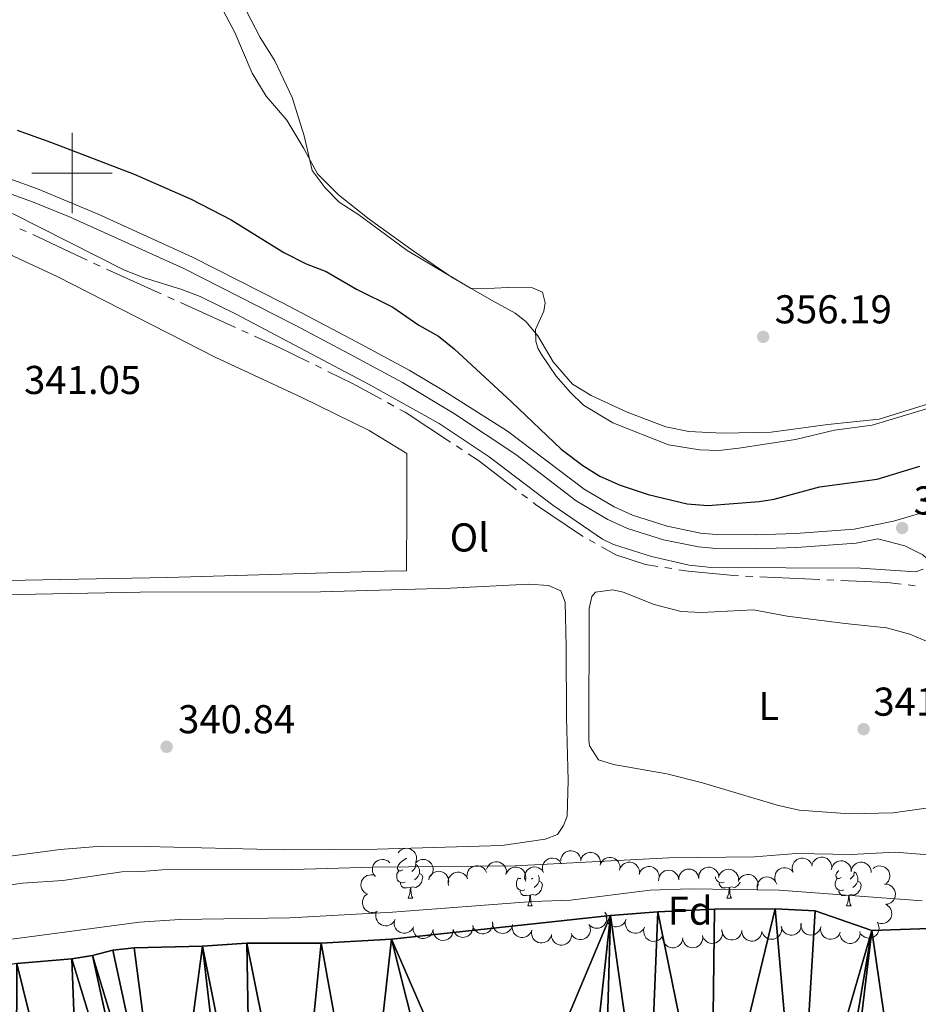
# Model space of a CAD drawing. Units: metres. Extents: x 627831 to 632340, y 692402 to 695455.
# Drawn here: x 628987 to 629211, y 694293 to 694538 of the extents above; entities that cross this region are included whole.
import ezdxf
from ezdxf.enums import TextEntityAlignment as Align

# ---------------------------------------------------------------- set-up
doc = ezdxf.new("R2010")
doc.units = ezdxf.units.M
doc.header["$MEASUREMENT"] = 0
doc.linetypes.add('DGN Style 3', pattern=[78.74006, 56.2429, -22.49716])
for name, color, linetype, lineweight in [('Carátula', 7, 'Continuous', 0), ('Elementos auxiliares', 7, 'Continuous', 0), ('Entidades rústicas y varios', 7, 'Continuous', 0), ('Hidrografía', 7, 'Continuous', 0), ('Relieve y altimetría', 7, 'Continuous', 0), ('Textos de rotulación', 7, 'Continuous', 0), ('Viales y ferrocarril', 7, 'Continuous', 0)]:
    doc.layers.add(name, color=color, linetype=linetype, lineweight=lineweight)
doc.styles.add('Style-Arial', font='txt')
doc.styles.add('Style-Arial Narrow', font='txt')

# ---------------------------------------------------------------- blocks, each defined once
blk = doc.blocks.new('5PATER_111')
at = {"layer": 'Relieve y altimetría', "linetype": 'Continuous', "lineweight": 0}
h = blk.add_hatch(color=250, dxfattribs=at)
edge = h.paths.add_edge_path()
edge.add_ellipse((0, 0), major_axis=(-1.1, -1.11), ratio=0.999422, start_angle=0, end_angle=360)
blk = doc.blocks.new('5PATER_113')
at = {"layer": 'Relieve y altimetría', "linetype": 'Continuous', "lineweight": 0}
h = blk.add_hatch(color=250, dxfattribs=at)
edge = h.paths.add_edge_path()
edge.add_ellipse((0, 0), major_axis=(-1.1, -1.11), ratio=0.999422, start_angle=0, end_angle=360)
blk = doc.blocks.new('5PATER_114')
at = {"layer": 'Relieve y altimetría', "linetype": 'Continuous', "lineweight": 0}
h = blk.add_hatch(color=250, dxfattribs=at)
edge = h.paths.add_edge_path()
edge.add_ellipse((0, 0), major_axis=(-1.1, -1.11), ratio=0.999422, start_angle=0, end_angle=360)
blk = doc.blocks.new('5PATER_246')
at = {"layer": 'Relieve y altimetría', "linetype": 'Continuous', "lineweight": 0}
h = blk.add_hatch(color=250, dxfattribs=at)
edge = h.paths.add_edge_path()
edge.add_ellipse((0, 0), major_axis=(-1.1, -1.11), ratio=0.999422, start_angle=0, end_angle=360)

msp = doc.modelspace()

# ---------------------------------------------------------------- linework, layer by layer
at = {"layer": 'Carátula', "color": 7, "linetype": 'Continuous', "lineweight": 0}
for p, q in [((629000, 694490), (629000, 694510)), ((628990, 694500), (629010, 694500))]:
    msp.add_line(p, q, dxfattribs=at)
msp.add_3dface([(627885.942, 692402.471), (632340.164, 692485.436), (632284.854, 695454.932), (627830.631, 695371.967)], dxfattribs=at)
at = {"layer": 'Elementos auxiliares', "color": 250, "linetype": 'Continuous', "lineweight": 0}
msp.add_3dface([(628747.93, 692812.52), (628705.36, 695125.74), (632134.88, 695189.68), (632178.59, 692876.42)], dxfattribs=at)
at = {"layer": 'Entidades rústicas y varios', "color": 92, "linetype": 'Continuous', "lineweight": 0, "flags": 128}
for points, elevation in [([(629081.117, 694330.74), (629081.465, 694331.182), (629081.928, 694331.54), (629082.362, 694331.752), (629082.793, 694331.863), (629083.284, 694331.909), (629083.773, 694331.854), (629084.24, 694331.705), (629084.675, 694331.453), (629085.061, 694331.124), (629085.37, 694330.721), (629085.603, 694330.221), (629085.705, 694329.76), (629085.733, 694329.266), (629085.673, 694328.777), (629085.541, 694328.42), (629085.351, 694328.08)], 346.426), ([(629121.606, 694328.755), (629121.661, 694329.315), (629121.859, 694329.866), (629122.11, 694330.278), (629122.413, 694330.604), (629122.803, 694330.907), (629123.244, 694331.124), (629123.718, 694331.25), (629124.22, 694331.272), (629124.723, 694331.203), (629125.2, 694331.029), (629125.665, 694330.734), (629126, 694330.4), (629126.29, 694329.999), (629126.502, 694329.555), (629126.583, 694329.182), (629126.606, 694328.794)], 344.757), ([(629126.607, 694328.988), (629126.804, 694329.514), (629127.137, 694329.996), (629127.486, 694330.329), (629127.863, 694330.566), (629128.317, 694330.758), (629128.799, 694330.855), (629129.29, 694330.854), (629129.781, 694330.747), (629130.249, 694330.55), (629130.665, 694330.26), (629131.038, 694329.854), (629131.276, 694329.446), (629131.453, 694328.983), (629131.543, 694328.499), (629131.526, 694328.118), (629131.448, 694327.738)], 344.281), ([(629131.432, 694327.742), (629131.629, 694328.269), (629131.962, 694328.751), (629132.31, 694329.084), (629132.688, 694329.321), (629133.142, 694329.513), (629133.624, 694329.609), (629134.115, 694329.609), (629134.606, 694329.501), (629135.073, 694329.304), (629135.489, 694329.014), (629135.863, 694328.608), (629136.101, 694328.2), (629136.277, 694327.738), (629136.368, 694327.254), (629136.351, 694326.873), (629136.273, 694326.492)], 343.867), ([(629184.062, 694327.44), (629184.175, 694327.99), (629184.43, 694328.518), (629184.723, 694328.901), (629185.059, 694329.193), (629185.478, 694329.453), (629185.939, 694329.623), (629186.424, 694329.699), (629186.926, 694329.668), (629187.418, 694329.546), (629187.874, 694329.324), (629188.306, 694328.981), (629188.604, 694328.614), (629188.85, 694328.185), (629189.014, 694327.721), (629189.056, 694327.342), (629189.038, 694326.954)], 343.546), ([(629075.324, 694325.001), (629075.004, 694325.464), (629074.799, 694326.012), (629074.725, 694326.489), (629074.746, 694326.934), (629074.848, 694327.416), (629075.044, 694327.867), (629075.325, 694328.27), (629075.694, 694328.611), (629076.123, 694328.882), (629076.599, 694329.058), (629077.145, 694329.133), (629077.616, 694329.095), (629078.096, 694328.975), (629078.545, 694328.773), (629078.848, 694328.541), (629079.116, 694328.26)], 345.603), ([(629085.512, 694328.308), (629085.931, 694328.683), (629086.449, 694328.956), (629086.912, 694329.09), (629087.357, 694329.125), (629087.848, 694329.085), (629088.32, 694328.948), (629088.755, 694328.719), (629089.14, 694328.397), (629089.463, 694328.006), (629089.698, 694327.556), (629089.841, 694327.023), (629089.862, 694326.551), (629089.805, 694326.06), (629089.661, 694325.589), (629089.469, 694325.259), (629089.224, 694324.958)], 346.299), ([(629098.404, 694324.259), (629098.279, 694324.807), (629098.292, 694325.393), (629098.4, 694325.863), (629098.585, 694326.268), (629098.858, 694326.678), (629099.208, 694327.024), (629099.619, 694327.293), (629100.088, 694327.473), (629100.586, 694327.566), (629101.094, 694327.553), (629101.629, 694327.419), (629102.052, 694327.209), (629102.454, 694326.92), (629102.795, 694326.565), (629102.99, 694326.238), (629103.135, 694325.877)], 344.463), ([(629103.157, 694326.689), (629103.36, 694327.213), (629103.699, 694327.691), (629104.052, 694328.02), (629104.432, 694328.252), (629104.888, 694328.439), (629105.372, 694328.53), (629105.863, 694328.523), (629106.352, 694328.409), (629106.817, 694328.207), (629107.23, 694327.912), (629107.598, 694327.502), (629107.831, 694327.09), (629108.002, 694326.626), (629108.087, 694326.141), (629108.065, 694325.76), (629107.983, 694325.381)], 344.102), ([(629107.982, 694325.381), (629108.186, 694325.905), (629108.524, 694326.383), (629108.877, 694326.711), (629109.257, 694326.944), (629109.714, 694327.131), (629110.197, 694327.221), (629110.688, 694327.215), (629111.177, 694327.101), (629111.643, 694326.899), (629112.055, 694326.604), (629112.424, 694326.193), (629112.657, 694325.782), (629112.828, 694325.318), (629112.912, 694324.833), (629112.89, 694324.452), (629112.808, 694324.072)], 344.039), ([(629112.889, 694323.605), (629112.688, 694324.13), (629112.618, 694324.712), (629112.659, 694325.192), (629112.784, 694325.62), (629112.997, 694326.064), (629113.294, 694326.456), (629113.663, 694326.781), (629114.101, 694327.025), (629114.582, 694327.188), (629115.086, 694327.246), (629115.635, 694327.189), (629116.083, 694327.041), (629116.522, 694326.812), (629116.91, 694326.509), (629117.149, 694326.212), (629117.344, 694325.876)], 344.376), ([(629117.293, 694325.841), (629117.099, 694326.368), (629117.037, 694326.951), (629117.084, 694327.431), (629117.215, 694327.857), (629117.434, 694328.298), (629117.737, 694328.686), (629118.109, 694329.006), (629118.551, 694329.245), (629119.034, 694329.401), (629119.539, 694329.452), (629120.086, 694329.388), (629120.533, 694329.234), (629120.969, 694328.999), (629121.353, 694328.691), (629121.588, 694328.391), (629121.778, 694328.052)], 344.847), ([(629136.254, 694326.463), (629136.432, 694326.996), (629136.747, 694327.49), (629137.084, 694327.835), (629137.452, 694328.086), (629137.899, 694328.294), (629138.377, 694328.408), (629138.868, 694328.425), (629139.362, 694328.335), (629139.837, 694328.156), (629140.263, 694327.881), (629140.651, 694327.489), (629140.903, 694327.089), (629141.097, 694326.633), (629141.204, 694326.153), (629141.201, 694325.772), (629141.137, 694325.389)], 343.584), ([(629141.137, 694325.389), (629141.315, 694325.922), (629141.63, 694326.416), (629141.967, 694326.761), (629142.335, 694327.012), (629142.782, 694327.22), (629143.261, 694327.334), (629143.751, 694327.351), (629144.245, 694327.261), (629144.72, 694327.081), (629145.146, 694326.806), (629145.534, 694326.415), (629145.787, 694326.015), (629145.98, 694325.559), (629146.088, 694325.079), (629146.084, 694324.698), (629146.02, 694324.315)], 343.584), ([(629155.95, 694324.434), (629155.952, 694324.997), (629156.097, 694325.564), (629156.309, 694325.997), (629156.58, 694326.351), (629156.939, 694326.689), (629157.358, 694326.946), (629157.819, 694327.116), (629158.317, 694327.185), (629158.823, 694327.163), (629159.314, 694327.036), (629159.805, 694326.785), (629160.17, 694326.484), (629160.496, 694326.112), (629160.749, 694325.689), (629160.865, 694325.326), (629160.924, 694324.942)], 343.268), ([(629175.285, 694323.17), (629175.02, 694323.666), (629174.878, 694324.235), (629174.859, 694324.717), (629174.931, 694325.157), (629175.087, 694325.624), (629175.334, 694326.05), (629175.659, 694326.417), (629176.064, 694326.714), (629176.521, 694326.935), (629177.014, 694327.055), (629177.565, 694327.067), (629178.029, 694326.976), (629178.492, 694326.802), (629178.915, 694326.55), (629179.189, 694326.285), (629179.424, 694325.975)], 342.802), ([(629179.417, 694325.958), (629179.247, 694326.493), (629179.211, 694327.078), (629179.28, 694327.555), (629179.431, 694327.975), (629179.669, 694328.406), (629179.99, 694328.78), (629180.376, 694329.082), (629180.829, 694329.3), (629181.318, 694329.434), (629181.825, 694329.463), (629182.369, 694329.374), (629182.808, 694329.2), (629183.232, 694328.945), (629183.602, 694328.62), (629183.824, 694328.31), (629183.998, 694327.962)], 343.116), ([(629188.928, 694326.518), (629189.043, 694327.069), (629189.298, 694327.596), (629189.592, 694327.978), (629189.929, 694328.27), (629190.349, 694328.529), (629190.811, 694328.697), (629191.296, 694328.771), (629191.797, 694328.74), (629192.29, 694328.616), (629192.745, 694328.393), (629193.176, 694328.049), (629193.473, 694327.681), (629193.718, 694327.251), (629193.881, 694326.786), (629193.922, 694326.407), (629193.903, 694326.019)], 343.17), ([(629193.861, 694326.035), (629193.942, 694326.591), (629194.166, 694327.132), (629194.437, 694327.531), (629194.756, 694327.843), (629195.159, 694328.127), (629195.61, 694328.323), (629196.09, 694328.426), (629196.592, 694328.424), (629197.091, 694328.331), (629197.559, 694328.135), (629198.01, 694327.817), (629198.328, 694327.468), (629198.599, 694327.053), (629198.789, 694326.599), (629198.853, 694326.224), (629198.857, 694325.835)], 342.614), ([(629199.33, 694326.858), (629199.783, 694327.19), (629200.326, 694327.411), (629200.801, 694327.497), (629201.246, 694327.489), (629201.731, 694327.4), (629202.187, 694327.216), (629202.597, 694326.947), (629202.949, 694326.587), (629203.232, 694326.166), (629203.42, 694325.695), (629203.51, 694325.151), (629203.485, 694324.679), (629203.379, 694324.196), (629203.189, 694323.742), (629202.966, 694323.433), (629202.692, 694323.157)], 342.426), ([(629073.176, 694320.614), (629072.717, 694320.939), (629072.336, 694321.384), (629072.104, 694321.806), (629071.971, 694322.232), (629071.901, 694322.72), (629071.932, 694323.211), (629072.058, 694323.685), (629072.287, 694324.132), (629072.597, 694324.534), (629072.984, 694324.862), (629073.472, 694325.119), (629073.928, 694325.244), (629074.42, 694325.297), (629074.911, 694325.26), (629075.275, 694325.146), (629075.623, 694324.974)], 344.316), ([(629088.744, 694324.065), (629088.89, 694324.608), (629089.176, 694325.12), (629089.491, 694325.484), (629089.844, 694325.756), (629090.278, 694325.99), (629090.749, 694326.132), (629091.238, 694326.178), (629091.736, 694326.118), (629092.221, 694325.966), (629092.662, 694325.717), (629093.073, 694325.349), (629093.348, 694324.965), (629093.568, 694324.521), (629093.704, 694324.048), (629093.723, 694323.667), (629093.682, 694323.281)], 345.591), ([(629093.695, 694322.649), (629093.57, 694323.197), (629093.583, 694323.782), (629093.691, 694324.252), (629093.876, 694324.658), (629094.149, 694325.068), (629094.499, 694325.414), (629094.91, 694325.683), (629095.379, 694325.863), (629095.877, 694325.956), (629096.385, 694325.942), (629096.92, 694325.809), (629097.343, 694325.598), (629097.745, 694325.309), (629098.086, 694324.955), (629098.281, 694324.627), (629098.426, 694324.267)], 344.945), ([(629145.978, 694323.804), (629146.006, 694324.366), (629146.178, 694324.926), (629146.409, 694325.349), (629146.696, 694325.689), (629147.071, 694326.01), (629147.501, 694326.248), (629147.969, 694326.397), (629148.469, 694326.443), (629148.975, 694326.398), (629149.459, 694326.247), (629149.938, 694325.974), (629150.289, 694325.657), (629150.597, 694325.27), (629150.83, 694324.836), (629150.929, 694324.468), (629150.971, 694324.082)], 343.554), ([(629150.965, 694324.081), (629150.993, 694324.643), (629151.164, 694325.203), (629151.395, 694325.626), (629151.683, 694325.967), (629152.057, 694326.288), (629152.487, 694326.526), (629152.955, 694326.674), (629153.456, 694326.72), (629153.961, 694326.675), (629154.446, 694326.525), (629154.924, 694326.251), (629155.275, 694325.934), (629155.584, 694325.547), (629155.816, 694325.113), (629155.916, 694324.745), (629155.957, 694324.359)], 343.31), ([(629160.909, 694324.64), (629161.074, 694325.178), (629161.377, 694325.679), (629161.704, 694326.033), (629162.066, 694326.293), (629162.508, 694326.512), (629162.983, 694326.638), (629163.473, 694326.667), (629163.97, 694326.59), (629164.449, 694326.422), (629164.882, 694326.158), (629165.279, 694325.776), (629165.542, 694325.382), (629165.746, 694324.932), (629165.866, 694324.454), (629165.872, 694324.073), (629165.818, 694323.688)], 343.163), ([(629165.792, 694323.597), (629166.005, 694324.117), (629166.353, 694324.589), (629166.712, 694324.911), (629167.096, 694325.136), (629167.556, 694325.314), (629168.041, 694325.396), (629168.532, 694325.38), (629169.019, 694325.257), (629169.48, 694325.046), (629169.887, 694324.743), (629170.248, 694324.326), (629170.473, 694323.911), (629170.636, 694323.443), (629170.711, 694322.957), (629170.682, 694322.577), (629170.593, 694322.199)], 342.986), ([(629170.59, 694321.546), (629170.489, 694322.099), (629170.528, 694322.683), (629170.656, 694323.148), (629170.859, 694323.545), (629171.15, 694323.943), (629171.514, 694324.273), (629171.936, 694324.524), (629172.412, 694324.684), (629172.915, 694324.755), (629173.421, 694324.719), (629173.95, 694324.563), (629174.363, 694324.334), (629174.752, 694324.028), (629175.078, 694323.659), (629175.259, 694323.323), (629175.387, 694322.956)], 342.801), ([(629202.187, 694322.941), (629202.749, 694322.928), (629203.314, 694322.772), (629203.743, 694322.552), (629204.091, 694322.274), (629204.422, 694321.908), (629204.671, 694321.484), (629204.832, 694321.02), (629204.892, 694320.521), (629204.86, 694320.015), (629204.722, 694319.527), (629204.462, 694319.041), (629204.154, 694318.682), (629203.776, 694318.363), (629203.349, 694318.118), (629202.983, 694318.01), (629202.598, 694317.958)], 342.285), ([(629075.979, 694316.209), (629075.463, 694315.984), (629074.885, 694315.888), (629074.404, 694315.907), (629073.971, 694316.013), (629073.517, 694316.206), (629073.112, 694316.485), (629072.771, 694316.838), (629072.507, 694317.266), (629072.323, 694317.739), (629072.242, 694318.24), (629072.274, 694318.79), (629072.402, 694319.245), (629072.611, 694319.693), (629072.896, 694320.095), (629073.182, 694320.347), (629073.509, 694320.556)], 343.371), ([(629202.478, 694317.953), (629202.967, 694317.676), (629203.391, 694317.271), (629203.665, 694316.875), (629203.84, 694316.465), (629203.958, 694315.986), (629203.977, 694315.495), (629203.9, 694315.01), (629203.716, 694314.542), (629203.448, 694314.111), (629203.096, 694313.746), (629202.637, 694313.441), (629202.196, 694313.27), (629201.712, 694313.169), (629201.22, 694313.155), (629200.846, 694313.232), (629200.483, 694313.369)], 341.909), ([(629080.394, 694314.166), (629080.129, 694313.67), (629079.735, 694313.237), (629079.345, 694312.953), (629078.94, 694312.768), (629078.465, 694312.637), (629077.974, 694312.605), (629077.487, 694312.671), (629077.015, 694312.843), (629076.578, 694313.099), (629076.204, 694313.442), (629075.887, 694313.894), (629075.705, 694314.33), (629075.591, 694314.812), (629075.566, 694315.303), (629075.633, 694315.679), (629075.761, 694316.046)], 342.603), ([(629132.561, 694316.034), (629132.858, 694315.556), (629133.037, 694314.998), (629133.087, 694314.519), (629133.045, 694314.075), (629132.92, 694313.598), (629132.702, 694313.157), (629132.402, 694312.769), (629132.018, 694312.446), (629131.576, 694312.195), (629131.092, 694312.043), (629130.543, 694311.995), (629130.074, 694312.055), (629129.6, 694312.198), (629129.162, 694312.421), (629128.871, 694312.667), (629128.616, 694312.961)], 341.057), ([(629137.81, 694314.055), (629137.581, 694313.542), (629137.219, 694313.081), (629136.85, 694312.771), (629136.459, 694312.557), (629135.994, 694312.393), (629135.507, 694312.327), (629135.017, 694312.357), (629134.534, 694312.495), (629134.079, 694312.72), (629133.681, 694313.035), (629133.334, 694313.463), (629133.121, 694313.886), (629132.973, 694314.358), (629132.913, 694314.846), (629132.954, 694315.225), (629133.055, 694315.601)], 341.057), ([(629084.962, 694312.313), (629084.698, 694311.817), (629084.304, 694311.383), (629083.914, 694311.099), (629083.509, 694310.914), (629083.033, 694310.784), (629082.542, 694310.752), (629082.056, 694310.818), (629081.584, 694310.989), (629081.146, 694311.246), (629080.772, 694311.589), (629080.456, 694312.041), (629080.274, 694312.477), (629080.16, 694312.958), (629080.134, 694313.45), (629080.202, 694313.825), (629080.329, 694314.192)], 341.77), ([(629099.737, 694312.671), (629099.778, 694312.111), (629099.676, 694311.533), (629099.498, 694311.085), (629099.255, 694310.712), (629098.922, 694310.348), (629098.524, 694310.059), (629098.078, 694309.855), (629097.587, 694309.748), (629097.08, 694309.731), (629096.581, 694309.821), (629096.072, 694310.034), (629095.685, 694310.305), (629095.332, 694310.652), (629095.047, 694311.054), (629094.904, 694311.407), (629094.816, 694311.785)], 341.198), ([(629104.657, 694313.557), (629104.698, 694312.996), (629104.597, 694312.419), (629104.419, 694311.971), (629104.175, 694311.598), (629103.843, 694311.234), (629103.445, 694310.945), (629102.999, 694310.74), (629102.508, 694310.633), (629102.001, 694310.617), (629101.501, 694310.707), (629100.993, 694310.919), (629100.606, 694311.191), (629100.252, 694311.538), (629099.968, 694311.94), (629099.825, 694312.293), (629099.736, 694312.671)], 341.24), ([(629109.63, 694312.947), (629109.513, 694312.397), (629109.254, 694311.872), (629108.957, 694311.491), (629108.619, 694311.201), (629108.198, 694310.945), (629107.735, 694310.779), (629107.249, 694310.708), (629106.748, 694310.742), (629106.257, 694310.868), (629105.802, 694311.094), (629105.374, 694311.441), (629105.078, 694311.81), (629104.836, 694312.242), (629104.676, 694312.707), (629104.637, 694313.086), (629104.658, 694313.474)], 341.146), ([(629114.423, 694311.515), (629114.212, 694310.994), (629113.866, 694310.521), (629113.508, 694310.198), (629113.124, 694309.972), (629112.665, 694309.792), (629112.18, 694309.709), (629111.689, 694309.724), (629111.202, 694309.845), (629110.74, 694310.055), (629110.332, 694310.356), (629109.97, 694310.772), (629109.743, 694311.187), (629109.58, 694311.654), (629109.503, 694312.14), (629109.531, 694312.521), (629109.619, 694312.899)], 341.024), ([(629128.823, 694312.6), (629128.974, 694312.058), (629128.988, 694311.473), (629128.902, 694310.998), (629128.736, 694310.584), (629128.482, 694310.162), (629128.149, 694309.8), (629127.752, 694309.512), (629127.291, 694309.31), (629126.798, 694309.194), (629126.29, 694309.184), (629125.75, 694309.292), (629125.317, 694309.483), (629124.902, 694309.753), (629124.544, 694310.091), (629124.334, 694310.409), (629124.173, 694310.762)], 341.035), ([(629142.46, 694312.235), (629142.181, 694311.747), (629141.775, 694311.325), (629141.377, 694311.053), (629140.966, 694310.879), (629140.487, 694310.763), (629139.996, 694310.745), (629139.511, 694310.825), (629139.044, 694311.01), (629138.614, 694311.279), (629138.25, 694311.633), (629137.947, 694312.093), (629137.778, 694312.535), (629137.678, 694313.019), (629137.667, 694313.512), (629137.745, 694313.885), (629137.883, 694314.248)], 341.065), ([(629176.508, 694312.406), (629176.596, 694311.851), (629176.544, 694311.268), (629176.405, 694310.806), (629176.193, 694310.414), (629175.893, 694310.023), (629175.521, 694309.701), (629175.093, 694309.46), (629174.613, 694309.312), (629174.11, 694309.252), (629173.604, 694309.3), (629173.08, 694309.469), (629172.671, 694309.707), (629172.29, 694310.022), (629171.973, 694310.399), (629171.8, 694310.738), (629171.68, 694311.108)], 340.368), ([(629181.444, 694313.163), (629181.469, 694312.602), (629181.351, 694312.028), (629181.161, 694311.585), (629180.906, 694311.219), (629180.564, 694310.865), (629180.158, 694310.587), (629179.706, 694310.396), (629179.212, 694310.302), (629178.705, 694310.3), (629178.208, 694310.405), (629177.706, 694310.632), (629177.327, 694310.914), (629176.983, 694311.271), (629176.711, 694311.681), (629176.578, 694312.038), (629176.5, 694312.419)], 340.579), ([(629186.349, 694312.303), (629186.182, 694311.766), (629185.877, 694311.266), (629185.547, 694310.914), (629185.184, 694310.656), (629184.742, 694310.439), (629184.265, 694310.315), (629183.775, 694310.289), (629183.279, 694310.368), (629182.801, 694310.538), (629182.369, 694310.805), (629181.974, 694311.189), (629181.713, 694311.583), (629181.511, 694312.035), (629181.393, 694312.513), (629181.389, 694312.894), (629181.445, 694313.278)], 340.709), ([(629191.181, 694311.043), (629190.968, 694310.523), (629190.621, 694310.051), (629190.263, 694309.728), (629189.879, 694309.502), (629189.419, 694309.323), (629188.934, 694309.241), (629188.444, 694309.256), (629187.956, 694309.378), (629187.495, 694309.589), (629187.087, 694309.891), (629186.726, 694310.308), (629186.5, 694310.723), (629186.337, 694311.19), (629186.261, 694311.676), (629186.289, 694312.057), (629186.378, 694312.435)], 340.885), ([(629200.364, 694313.491), (629200.645, 694313.004), (629200.804, 694312.44), (629200.839, 694311.959), (629200.782, 694311.517), (629200.641, 694311.045), (629200.408, 694310.612), (629200.095, 694310.233), (629199.699, 694309.924), (629199.25, 694309.688), (629198.761, 694309.552), (629198.21, 694309.523), (629197.744, 694309.599), (629197.275, 694309.758), (629196.844, 694309.996), (629196.562, 694310.252), (629196.318, 694310.554)], 341.444), ([(629089.854, 694311.654), (629089.733, 694311.105), (629089.47, 694310.581), (629089.171, 694310.203), (629088.831, 694309.916), (629088.408, 694309.662), (629087.944, 694309.499), (629087.458, 694309.431), (629086.957, 694309.469), (629086.466, 694309.599), (629086.014, 694309.828), (629085.587, 694310.178), (629085.295, 694310.549), (629085.055, 694310.982), (629084.898, 694311.449), (629084.862, 694311.828), (629084.886, 694312.216)], 341.067), ([(629094.843, 694311.498), (629094.788, 694310.939), (629094.59, 694310.387), (629094.339, 694309.976), (629094.035, 694309.649), (629093.646, 694309.347), (629093.205, 694309.129), (629092.73, 694309.004), (629092.228, 694308.981), (629091.726, 694309.051), (629091.249, 694309.224), (629090.784, 694309.52), (629090.449, 694309.854), (629090.159, 694310.255), (629089.947, 694310.699), (629089.866, 694311.072), (629089.843, 694311.459)], 341.163), ([(629119.228, 694310.131), (629119.016, 694309.61), (629118.67, 694309.137), (629118.312, 694308.814), (629117.928, 694308.588), (629117.469, 694308.408), (629116.984, 694308.325), (629116.493, 694308.34), (629116.006, 694308.461), (629115.544, 694308.67), (629115.136, 694308.972), (629114.774, 694309.388), (629114.547, 694309.803), (629114.384, 694310.27), (629114.307, 694310.756), (629114.335, 694311.137), (629114.423, 694311.515)], 340.965), ([(629124.272, 694310.157), (629124.181, 694309.602), (629123.949, 694309.064), (629123.672, 694308.67), (629123.348, 694308.363), (629122.941, 694308.086), (629122.486, 694307.897), (629122.005, 694307.802), (629121.502, 694307.812), (629121.005, 694307.913), (629120.54, 694308.117), (629120.095, 694308.442), (629119.782, 694308.796), (629119.518, 694309.215), (629119.335, 694309.672), (629119.278, 694310.049), (629119.28, 694310.437)], 340.952), ([(629147.036, 694310.223), (629146.757, 694309.735), (629146.351, 694309.313), (629145.953, 694309.04), (629145.543, 694308.867), (629145.064, 694308.75), (629144.572, 694308.733), (629144.088, 694308.813), (629143.621, 694308.998), (629143.191, 694309.267), (629142.827, 694309.62), (629142.523, 694310.081), (629142.354, 694310.522), (629142.254, 694311.007), (629142.243, 694311.499), (629142.321, 694311.872), (629142.459, 694312.236)], 341.159), ([(629156.913, 694310.19), (629156.977, 694309.631), (629156.9, 694309.051), (629156.741, 694308.596), (629156.512, 694308.213), (629156.196, 694307.835), (629155.81, 694307.53), (629155.372, 694307.307), (629154.886, 694307.18), (629154.38, 694307.142), (629153.878, 694307.212), (629153.361, 694307.403), (629152.963, 694307.659), (629152.595, 694307.99), (629152.295, 694308.38), (629152.137, 694308.727), (629152.033, 694309.101)], 341.263), ([(629161.76, 694311.271), (629161.824, 694310.713), (629161.747, 694310.132), (629161.587, 694309.677), (629161.359, 694309.294), (629161.042, 694308.916), (629160.657, 694308.611), (629160.219, 694308.388), (629159.733, 694308.261), (629159.227, 694308.224), (629158.725, 694308.293), (629158.207, 694308.484), (629157.81, 694308.74), (629157.442, 694309.071), (629157.142, 694309.461), (629156.984, 694309.808), (629156.88, 694310.182)], 340.681), ([(629166.688, 694311.428), (629166.598, 694310.873), (629166.365, 694310.335), (629166.088, 694309.941), (629165.764, 694309.635), (629165.357, 694309.358), (629164.902, 694309.169), (629164.421, 694309.074), (629163.919, 694309.084), (629163.421, 694309.185), (629162.957, 694309.389), (629162.511, 694309.714), (629162.198, 694310.068), (629161.935, 694310.487), (629161.752, 694310.944), (629161.694, 694311.321), (629161.696, 694311.709)], 340.203), ([(629171.68, 694311.147), (629171.59, 694310.592), (629171.357, 694310.054), (629171.08, 694309.66), (629170.757, 694309.353), (629170.349, 694309.076), (629169.894, 694308.888), (629169.413, 694308.793), (629168.911, 694308.802), (629168.414, 694308.904), (629167.949, 694309.107), (629167.503, 694309.432), (629167.19, 694309.787), (629166.927, 694310.206), (629166.744, 694310.663), (629166.686, 694311.039), (629166.688, 694311.428)], 340.214), ([(629196.041, 694311.211), (629196.095, 694310.651), (629196.007, 694310.072), (629195.839, 694309.62), (629195.604, 694309.241), (629195.28, 694308.87), (629194.889, 694308.571), (629194.447, 694308.357), (629193.959, 694308.239), (629193.453, 694308.21), (629192.951, 694308.289), (629192.438, 694308.49), (629192.045, 694308.753), (629191.684, 694309.091), (629191.39, 694309.486), (629191.239, 694309.836), (629191.142, 694310.212)], 341.106), ([(629151.974, 694309.625), (629151.918, 694309.066), (629151.718, 694308.515), (629151.466, 694308.104), (629151.161, 694307.779), (629150.771, 694307.478), (629150.329, 694307.262), (629149.854, 694307.138), (629149.352, 694307.117), (629148.85, 694307.188), (629148.373, 694307.363), (629147.909, 694307.661), (629147.575, 694307.995), (629147.287, 694308.398), (629147.076, 694308.843), (629146.996, 694309.215), (629146.974, 694309.603)], 341.276)]:
    msp.add_lwpolyline(points, dxfattribs=dict(at, elevation=elevation))
for points in [[(629082.338, 694326.523), (629081.808, 694326.258), (629081.278, 694326.313), (629081.013, 694326.683), (629080.958, 694327.108), (629081.118, 694327.628), (629081.598, 694328.223), (629082.233, 694328.753), (629083.133, 694329.338), (629083.294, 694329.373)], [(629085.502, 694327.986), (629085.523, 694327.903), (629085.413, 694327.053), (629084.988, 694326.523), (629084.568, 694326.098)], [(629085.523, 694327.903), (629085.998, 694327.588), (629086.313, 694326.948), (629086.473, 694326.628), (629086.473, 694326.048), (629086.473, 694325.623), (629086.103, 694324.933), (629085.683, 694324.453), (629085.203, 694324.033)], [(629082.923, 694323.443), (629082.498, 694323.283), (629081.913, 694323.343), (629081.438, 694323.553), (629081.013, 694323.978), (629080.798, 694324.563), (629080.798, 694324.983), (629080.853, 694325.568), (629081.278, 694326.258)], [(629086.473, 694325.623), (629086.928, 694325.373), (629087.273, 694324.758), (629087.163, 694324.033), (629086.953, 694323.393), (629086.368, 694322.653), (629085.573, 694322.173), (629084.723, 694322.278), (629084.293, 694322.148)], [(629111.648, 694324.387), (629111.58, 694324.353), (629111.05, 694324.408), (629110.925, 694324.583)], [(629116.01, 694325.196), (629116.085, 694325.043), (629116.245, 694324.723), (629116.245, 694324.143), (629116.245, 694323.718), (629115.875, 694323.028), (629115.455, 694322.548), (629114.975, 694322.128)], [(629162.25, 694323.443), (629161.825, 694323.283), (629161.24, 694323.343), (629160.765, 694323.553), (629160.34, 694323.978), (629160.125, 694324.563), (629160.125, 694324.792)], [(629191.437, 694324.618), (629190.907, 694324.353), (629190.377, 694324.408), (629190.112, 694324.778), (629190.057, 694325.203), (629190.217, 694325.723), (629190.697, 694326.318), (629190.722, 694326.338)], [(629194.62, 694326.004), (629194.622, 694325.998), (629194.512, 694325.148), (629194.087, 694324.618), (629193.667, 694324.193)], [(629194.622, 694325.998), (629195.097, 694325.683), (629195.412, 694325.043), (629195.572, 694324.723), (629195.572, 694324.143), (629195.572, 694323.718), (629195.202, 694323.028), (629194.782, 694322.548), (629194.302, 694322.128)], [(629084.183, 694322.148), (629083.293, 694322.063), (629082.448, 694322.063), (629082.023, 694322.493), (629081.703, 694322.968), (629081.703, 694323.283)], [(629083.638, 694319.463), (629084.073, 694320.623), (629084.183, 694322.148), (629084.293, 694322.148), (629084.328, 694321.563), (629084.363, 694320.878), (629084.433, 694320.263), (629084.548, 694319.863), (629084.763, 694319.463)], [(629112.695, 694321.538), (629112.27, 694321.378), (629111.685, 694321.438), (629111.21, 694321.648), (629110.785, 694322.073), (629110.57, 694322.658), (629110.57, 694323.078), (629110.625, 694323.663), (629111.05, 694324.353)], [(629116.245, 694323.718), (629116.7, 694323.468), (629117.045, 694322.853), (629116.935, 694322.128), (629116.725, 694321.488), (629116.14, 694320.748), (629115.345, 694320.268), (629114.495, 694320.373), (629114.065, 694320.243)], [(629114.642, 694324.499), (629114.34, 694324.193)], [(629163.51, 694322.148), (629162.62, 694322.063), (629161.775, 694322.063), (629161.35, 694322.493), (629161.03, 694322.968), (629161.03, 694323.283)], [(629162.965, 694319.463), (629163.4, 694320.623), (629163.51, 694322.148), (629163.62, 694322.148), (629163.655, 694321.563), (629163.69, 694320.878), (629163.76, 694320.263), (629163.875, 694319.863), (629164.09, 694319.463)], [(629166.299, 694323.45), (629166.28, 694323.393), (629165.695, 694322.653), (629164.9, 694322.173), (629164.05, 694322.278), (629163.62, 694322.148)], [(629192.022, 694321.538), (629191.597, 694321.378), (629191.012, 694321.438), (629190.537, 694321.648), (629190.112, 694322.073), (629189.897, 694322.658), (629189.897, 694323.078), (629189.952, 694323.663), (629190.377, 694324.353)], [(629195.572, 694323.718), (629196.027, 694323.468), (629196.372, 694322.853), (629196.262, 694322.128), (629196.052, 694321.488), (629195.467, 694320.748), (629194.672, 694320.268), (629193.822, 694320.373), (629193.392, 694320.243)], [(629113.955, 694320.243), (629113.065, 694320.158), (629112.22, 694320.158), (629111.795, 694320.588), (629111.475, 694321.063), (629111.475, 694321.378)], [(629113.41, 694317.558), (629113.845, 694318.718), (629113.955, 694320.243), (629114.065, 694320.243), (629114.1, 694319.658), (629114.135, 694318.973), (629114.205, 694318.358), (629114.32, 694317.958), (629114.535, 694317.558)], [(629193.282, 694320.243), (629192.392, 694320.158), (629191.547, 694320.158), (629191.122, 694320.588), (629190.802, 694321.063), (629190.802, 694321.378)], [(629192.737, 694317.558), (629193.172, 694318.718), (629193.282, 694320.243), (629193.392, 694320.243), (629193.427, 694319.658), (629193.462, 694318.973), (629193.532, 694318.358), (629193.647, 694317.958), (629193.862, 694317.558)], [(629083.638, 694319.463), (629084.763, 694319.463)], [(629113.41, 694317.558), (629114.535, 694317.558)], [(629162.965, 694319.463), (629164.09, 694319.463)], [(629192.737, 694317.558), (629193.862, 694317.558)]]:
    msp.add_lwpolyline(points, dxfattribs=at)
at = {"layer": 'Entidades rústicas y varios', "color": 92, "linetype": 'Continuous', "lineweight": 0}
for points in [[(629036.228, 694543.174, 354.741), (629040.501, 694534.996, 354.741), (629044.79, 694524.817, 354.741), (629048.307, 694519.159, 354.741), (629053.405, 694513.197, 354.846), (629057.671, 694506.071, 354.846), (629061.087, 694499.781, 355.162), (629066.286, 694494.557, 354.846), (629073.912, 694488.509, 354.741), (629084.92, 694480.592, 354.952), (629094.868, 694473.825, 355.478), (629104.384, 694468.318, 354.425), (629110.304, 694465.1, 354.109), (629112.952, 694463.014, 354.53), (629115.927, 694459.458, 355.162), (629119.766, 694452.96, 355.373), (629124.546, 694447.417, 355.478), (629129.199, 694444.61, 356.215), (629138.179, 694440.468, 356.109), (629147.786, 694436.856, 356.004), (629153.48, 694435.636, 355.899), (629161.905, 694435.28, 355.583), (629174.01, 694435.477, 355.373), (629188.102, 694437.374, 355.162), (629200.83, 694438.735, 355.162), (629230.447, 694447.909, 355.688)], [(628983.263, 694480.273, 342.882), (628996.258, 694474.266, 342.356), (629035.784, 694454.039, 341.829), (629057.019, 694444.2, 341.724), (629073.926, 694435.907, 341.724), (629083.317, 694430.154, 341.87)], [(629083.317, 694430.154, 341.87), (629083.285, 694416.246, 341.086), (629083.191, 694400.981, 341.086), (629077.773, 694400.88, 340.987), (629023.779, 694399.31, 341.724), (628979.403, 694398.503, 342.25)], [(628978.85, 694329.233, 341.932), (628997.044, 694331.582, 341.616), (629007.355, 694332.398, 341.511), (629018.409, 694332.377, 341.616), (629052.84, 694331.481, 341.722), (629075.893, 694331.657, 341.932), (629106.942, 694332.63, 341.09), (629117.773, 694334.187, 341.09), (629120.817, 694335.368, 341.09), (629122.274, 694337.59, 341.09), (629123.204, 694339.913, 341.09), (629123.452, 694348.758, 341.09), (629123.016, 694364.546, 341.195), (629122.988, 694382.021, 341.3), (629122.692, 694393.178, 340.985), (629121.618, 694396.012, 340.985), (629118.555, 694397.357, 340.985), (629113.71, 694397.636, 341.09), (629094.137, 694396.644, 340.879), (629061.824, 694395.766, 341.09), (629016.979, 694395.635, 340.985), (628977.823, 694394.916, 341.722)], [(629220.183, 694342.983, 342.742), (629204.303, 694340.756, 343.057), (629193.568, 694340.464, 343.057), (629180.927, 694341.42, 343.057), (629175.444, 694342.642, 343.057), (629156.873, 694348.185, 342.952), (629148.013, 694350.433, 342.847), (629134.731, 694352.753, 342.742), (629131.038, 694353.883, 342.742), (629128.8, 694357.445, 342.742), (629128.578, 694358.917, 342.742), (629128.645, 694391.553, 342.426), (629129.359, 694394.611, 342.426), (629130.298, 694395.671, 342.426), (629134.61, 694396.23, 342.426), (629137.142, 694395.618, 342.426), (629144.849, 694392.624, 342.426), (629151.6, 694390.886, 342.426), (629156.655, 694390.608, 342.426), (629169.599, 694391.233, 342.321), (629177.927, 694389.718, 342.215)], [(629177.927, 694389.718, 342.215), (629192.364, 694387.828, 342.742), (629202.689, 694386.748, 342.636), (629208.491, 694385.213, 342.636), (629213.243, 694383.25, 342.636)]]:
    msp.add_polyline3d(points, dxfattribs=at)
at = {"layer": 'Hidrografía', "color": 5, "linetype": 'Continuous', "lineweight": 0}
for p, q in [((628987.025, 694486.142), (628988.61, 694485.401)), ((628990.195, 694484.661), (629003.784, 694478.312)), ((629005.369, 694477.571), (629006.954, 694476.831)), ((629008.544, 694476.1), (629022.208, 694469.912)), ((629023.802, 694469.19), (629025.397, 694468.468)), ((629026.991, 694467.746), (629040.655, 694461.558)), ((629042.249, 694460.836), (629043.843, 694460.114)), ((629060.543, 694452.16), (629062.113, 694451.386)), ((629078.512, 694442.833), (629080.048, 694441.994)), ((629095.642, 694432.057), (629097.104, 694431.095)), ((629111.962, 694420.09), (629113.348, 694419.021)), ((629128.675, 694408.681), (629130.198, 694407.818)), ((629147.505, 694401.791), (629149.233, 694401.514)), ((629167.628, 694399.656), (629169.376, 694399.578)), ((629171.124, 694399.5), (629186.109, 694398.83)), ((629187.857, 694398.752), (629189.605, 694398.674)), ((629208.052, 694397.457), (629209.789, 694397.247))]:
    msp.add_line(p, q, dxfattribs=at)
at = {"layer": 'Hidrografía', "color": 5, "linetype": 'Continuous', "lineweight": 0, "flags": 128}
for points in [[(629045.437, 694459.392), (629050.885, 694456.925), (629058.974, 694452.935)], [(629063.682, 694450.612), (629069.8, 694447.594), (629076.977, 694443.672)], [(629081.583, 694441.154), (629082.909, 694440.43), (629094.18, 694433.018)], [(629098.566, 694430.134), (629101.107, 694428.463), (629110.576, 694421.158)], [(629114.733, 694417.952), (629115.297, 694417.517), (629127.043, 694409.606), (629127.153, 694409.544)], [(629131.72, 694406.955), (629135.29, 694404.931), (629142.677, 694402.566), (629145.777, 694402.069)], [(629150.961, 694401.237), (629153.323, 694400.858), (629164.7, 694399.787), (629165.879, 694399.734)], [(629191.354, 694398.595), (629202.928, 694398.078), (629206.316, 694397.668)]]:
    msp.add_lwpolyline(points, dxfattribs=at)
at = {"layer": 'Hidrografía', "color": 142, "linetype": 'Continuous', "lineweight": 25}
msp.add_polyline3d([(628986.252, 694303.195, 332.32), (628999.929, 694304.352, 332.32), (629005.08, 694305.234, 332.32), (629010.124, 694306.536, 332.32), (629015.488, 694307.103, 332.32), (629032.434, 694307.548, 332.32), (629043.482, 694308.264, 332.32), (629062.01, 694308.299, 332.32), (629079.478, 694309.275, 332.32), (629133.965, 694315.165, 332.32), (629145.749, 694316.097, 332.32), (629159.85, 694316.73, 332.32), (629175.009, 694316.845, 332.32), (629184.909, 694316.29, 332.32), (629199.052, 694311.45, 332.32), (629215.682, 694311.997, 332.32)], dxfattribs=at)
at = {"layer": 'Relieve y altimetría', "color": 30, "linetype": 'Continuous', "lineweight": 0, "flags": 128}
for points, elevation in [([(629043.446, 694540.316), (629046.85, 694533.71), (629050.473, 694527.946), (629054.753, 694518.821), (629057.746, 694509.273), (629059.774, 694500.588), (629062.965, 694496.296), (629066.465, 694492.722), (629071.332, 694489.621), (629083.404, 694480.707), (629099.187, 694471.326), (629101.925, 694471.136), (629108.344, 694471.501), (629114.556, 694471.443), (629117.091, 694470.303), (629117.742, 694467.677), (629117.442, 694465.569), (629115.292, 694461.012), (629115.391, 694458.16), (629115.931, 694456.375), (629116.785, 694454.802), (629120.51, 694449.462), (629124.015, 694445.383), (629127.303, 694442.25), (629134.601, 694437.779), (629148.433, 694432.304), (629156.128, 694431.099), (629160.971, 694430.926), (629165.932, 694431.533), (629180.004, 694433.702), (629189.777, 694435.988), (629199.137, 694437.217), (629230.017, 694446.506)], 355), ([(628985.182, 694489.962), (629013.081, 694475.848), (629017.696, 694473.954), (629027.299, 694471.043), (629031.87, 694469.254), (629040.863, 694464.879), (629073.9, 694447.383), (629091.363, 694437.679), (629103.836, 694429.341), (629119.643, 694417.286), (629131.978, 694408.886), (629134.772, 694407.506), (629144.164, 694404.525), (629153.549, 694402.385), (629159.133, 694401.796), (629196.191, 694401.658), (629209.884, 694400.709), (629211.774, 694401.355)], 345), ([(628980.527, 694322.237), (628987.678, 694323.239), (628997.711, 694323.915), (629012.396, 694326.059), (629017.395, 694326.094), (629022.429, 694326.556), (629054.923, 694326.594), (629074.815, 694327.166), (629110.289, 694327.542), (629148.536, 694329.517), (629169.857, 694329.786), (629180.168, 694330.601), (629193.855, 694330.39), (629204.8, 694330.894), (629219.231, 694329.741)], 340), ([(628963.073, 694306.333), (629016.821, 694313.512), (629026.807, 694314.147), (629054.198, 694314.555), (629079.701, 694315.992), (629114.684, 694318.627), (629124.026, 694318.968), (629143.885, 694321.498), (629153.874, 694321.821), (629175.985, 694321.463), (629211.535, 694318.838)], 335)]:
    msp.add_lwpolyline(points, dxfattribs=dict(at, elevation=elevation))
at = {"layer": 'Relieve y altimetría', "color": 30, "linetype": 'Continuous', "lineweight": 30, "elevation": 350, "flags": 128}
msp.add_lwpolyline([(628986.339, 694510.63), (628994.886, 694507.576), (629015.477, 694499.752), (629029.628, 694493.523), (629039.563, 694488.335), (629052.664, 694480.202), (629058.28, 694477.424), (629063.242, 694475.462), (629070.75, 694471.098), (629079.835, 694466.616), (629086.293, 694462.163), (629091.157, 694459.357), (629095.055, 694456.225), (629109.389, 694443.073), (629121.69, 694431.271), (629127.09, 694427.207), (629131.332, 694424.563), (629136.427, 694422.276), (629143.358, 694419.962), (629153.061, 694417.614), (629158.222, 694417.233), (629170.988, 694418.198), (629174.738, 694418.832), (629185.979, 694421.866), (629200.378, 694423.811), (629210.995, 694427.004)], dxfattribs=at)
at = {"layer": 'Viales y ferrocarril', "color": 250, "linetype": 'DGN Style 3', "lineweight": 0}
msp.add_polyline3d([(628918.526, 694522.706, 345.746), (628922.85, 694520.265, 345.758), (628930.73, 694516.522, 345.801), (628949.528, 694507.594, 345.906), (628966.651, 694500.802, 346.32), (628976.365, 694497.737, 346.425), (628990.127, 694492.838, 346.046), (628999.39, 694489.075, 346.024), (629027.8, 694476.195, 345.912), (629055.345, 694462.174, 345.901), (629069.164, 694454.869, 346.004), (629082.197, 694447.85, 346.741), (629094.943, 694440.201, 347.065), (629110.432, 694429.951, 347.43), (629125.456, 694418.423, 347.372), (629133.301, 694413.752, 347.477), (629138.229, 694411.536, 347.424), (629147.192, 694408.688, 347.311), (629155.883, 694406.922, 346.931), (629160.166, 694406.504, 346.635), (629170.163, 694406.471, 346.424), (629180.305, 694406.762, 346.53), (629195.128, 694407.843, 346.425), (629200.529, 694408.921, 346.331)], dxfattribs=at)
at = {"layer": 'Viales y ferrocarril', "color": 250, "linetype": 'Continuous', "lineweight": 0}
for points in [[(629225.821, 694419.655, 345.869), (629204.453, 694413.301, 346.249), (629194.652, 694411.315, 346.425), (629180.128, 694410.257, 346.53), (629170.133, 694409.97, 346.425), (629160.342, 694410.002, 346.635), (629156.403, 694410.386, 346.931), (629148.073, 694412.078, 347.311), (629139.481, 694414.809, 347.424), (629134.919, 694416.86, 347.477), (629127.411, 694421.331, 347.372), (629108.352, 694435.712, 347.372), (629092.518, 694445.805, 346.951), (629083.918, 694450.896, 346.741), (629070.81, 694457.956, 346.004), (629052.524, 694467.606, 345.898), (629029.999, 694479.015, 345.91), (629006.465, 694489.788, 346.008), (628991.391, 694496.102, 346.046), (628977.525, 694501.037, 346.425)], [(629200.529, 694408.921, 346.331), (629207.279, 694407.182, 345.594), (629211.694, 694404.955, 345.383), (629212.778, 694403.961, 345.278), (629214.598, 694399.974, 344.436), (629214.731, 694396.291, 344.015), (629215.182, 694392.399, 343.278), (629216.891, 694389.254, 342.646), (629219.865, 694385.802, 342.014), (629222.831, 694383.298, 342.014), (629227.303, 694381.05, 342.014), (629243.428, 694374.297, 341.804), (629256.317, 694368.289, 342.014), (629260.957, 694366.43, 342.014), (629270.548, 694363.008, 342.027), (629275.349, 694361.622, 342.024), (629286.332, 694359.54, 341.909)]]:
    msp.add_polyline3d(points, dxfattribs=at)

# ---------------------------------------------------------------- block references
at = {"layer": 'Relieve y altimetría', "color": 250, "linetype": 'Continuous', "lineweight": 0}
for name, p in [('5PATER_246', (629171.979, 694459.215, 356.185)), ('5PATER_111', (629206.571, 694411.632, 346.249)), ('5PATER_113', (629196.985, 694361.55, 341.368)), ('5PATER_114', (629023.527, 694357.175, 340.842))]:
    msp.add_blockref(name, p, dxfattribs=at)

# ---------------------------------------------------------------- texts
at = {"layer": 'Entidades rústicas y varios', "color": 92, "linetype": 'Continuous', "lineweight": 0}
for s, style, p in [('Ol', 'Style-Arial Narrow', (629098.878, 694409.277, 341.039)), ('L', 'Style-Arial Narrow', (629173.381, 694367.313, 342.615)), ('Fd', 'Style-Arial', (629153.813, 694316.375, 332.321))]:
    msp.add_text(s, height=7, dxfattribs=dict(at, style=style)).set_placement(p, align=Align.MIDDLE_CENTER)
at = {"layer": 'Textos de rotulación', "color": 250, "linetype": 'Continuous', "lineweight": 0, "style": 'Style-Arial'}
for s, p in [('356.19', (629174.84, 694462.57, 356.185)), ('341.05', (628988.056, 694444.983, 341.052)), ('346.25', (629209.432, 694414.987, 346.249)), ('341.37', (629199.418, 694364.905, 341.368)), ('340.84', (629026.388, 694360.53, 340.842))]:
    msp.add_text(s, height=7, dxfattribs=at).set_placement(p)

# ---------------------------------------------------------------- meshes
at = {"layer": 'Hidrografía', "color": 154, "linetype": 'Continuous', "lineweight": 25}
mesh = msp.add_polyface(dxfattribs=at)
corners = [(629222.24, 694248.787, 332.834), (629227.873, 694314.616, 332.32), (629215.682, 694311.997, 332.32), (629241.257, 694312.824, 332.32), (629223.769, 694314.376, 332.32), (629247.856, 694253.043, 332.834), (629257.288, 694308.946, 332.32), (629249.468, 694312.887, 332.32), (629256.122, 694309.99, 332.32), (629159.021, 694250.915, 332.834), (629175.009, 694316.845, 332.32), (629159.85, 694316.73, 332.32), (629180.845, 694248.888, 332.834), (629145.749, 694316.097, 332.32), (629184.909, 694316.29, 332.32), (629143.108, 694250.57, 332.834), (629133.965, 694315.165, 332.32), (629132.162, 694250.775, 332.834), (629199.052, 694311.45, 332.32), (629188.434, 694248.551, 332.834), (629191.465, 694248.417, 332.834), (629126.928, 694250.496, 332.834), (629105.93, 694248.364, 332.834), (629094.819, 694248.191, 332.834), (629079.478, 694309.275, 332.32), (629072.766, 694248.818, 332.834), (629062.01, 694308.299, 332.32), (629055.816, 694246.973, 332.834), (629208.182, 694248.321, 332.834), (629043.482, 694308.264, 332.32), (629044.544, 694246.91, 332.834), (629018.937, 694242.013, 332.834), (629005.08, 694305.234, 332.32), (628999.929, 694304.352, 332.32), (629023.855, 694243.155, 332.834), (629002.554, 694237.25, 332.834), (628986.252, 694303.195, 332.32), (628985.965, 694233.674, 332.834), (628972.373, 694300.984, 332.32), (628970.316, 694232.572, 332.834), (628966.902, 694300.52, 332.32), (628947.845, 694300.901, 332.32), (628934.223, 694299.809, 332.32), (628954.33, 694230.071, 332.834), (628937.755, 694228.06, 332.834), (629015.488, 694307.103, 332.32), (629010.124, 694306.536, 332.32), (629032.434, 694307.548, 332.32), (629039.523, 694246.308, 332.834), (629251.787, 694312.484, 332.32)]
mesh.append_faces([[corners[k] for k in face] for face in [(2, 1, 4), (7, 8, 49)]], dxfattribs={"vtx0": -1, "color": 154})
mesh.append_faces([[corners[k] for k in face] for face in [(1, 0, 3), (5, 3, 0), (10, 12, 14), (9, 13, 15), (15, 16, 17), (16, 15, 13), (14, 12, 18), (17, 16, 21), (21, 16, 22), (23, 24, 25), (25, 26, 27), (28, 18, 20), (18, 28, 2), (29, 27, 26), (27, 29, 30), (31, 33, 35), (37, 38, 39), (42, 43, 41), (43, 42, 44), (45, 34, 47), (39, 41, 43), (32, 34, 46), (30, 47, 48)]], dxfattribs={"vtx0": -1, "vtx1": -1, "color": 154})
mesh.append_faces([[corners[k] for k in face] for face in [(0, 1, 2), (3, 5, 6)]], dxfattribs={"vtx0": -1, "vtx1": -1, "vtx2": -1, "color": 154})
mesh.append_faces([[corners[k] for k in face] for face in [(7, 6, 8), (6, 7, 3), (9, 10, 11), (10, 9, 12), (9, 11, 13), (18, 12, 19), (18, 19, 20), (24, 23, 22), (25, 24, 26), (22, 16, 24), (31, 32, 33), (32, 31, 34), (35, 33, 36), (37, 36, 38), (36, 37, 35), (39, 38, 40), (39, 40, 41), (34, 45, 46), (2, 28, 0), (47, 34, 48), (30, 29, 47)]], dxfattribs={"vtx0": -1, "vtx2": -1, "color": 154})

doc.saveas('drawing.dxf')
